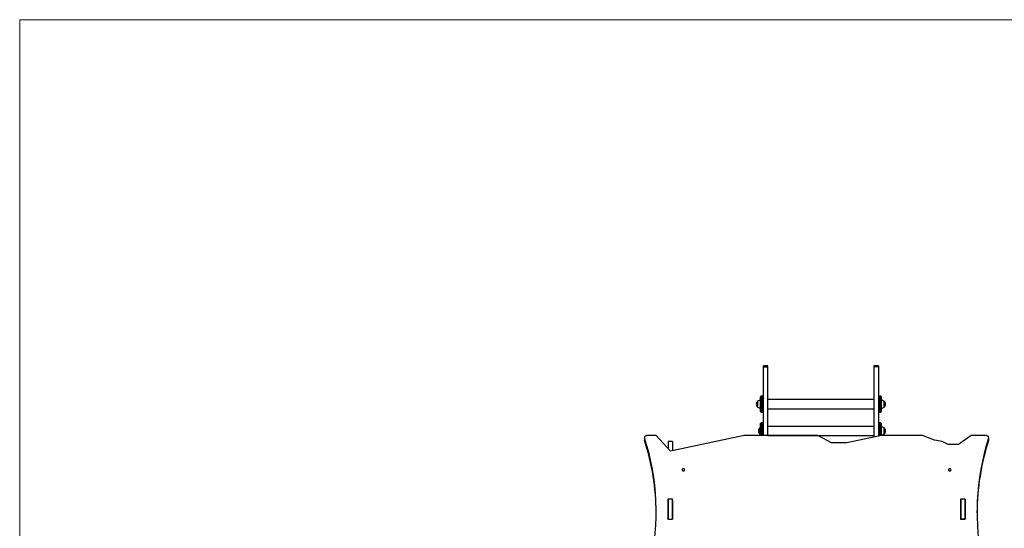
# Model space of a CAD drawing. Units: millimetres. Extents: x 43.68 to 52.27, y 62.68 to 68.16.
# Drawn here: x 43.68 to 47.95, y 65.96 to 68.16 of the extents above; entities that cross this region are included whole.
import ezdxf

# ---------------------------------------------------------------- set-up
doc = ezdxf.new("R2010")
doc.units = ezdxf.units.MM

msp = doc.modelspace()

# ---------------------------------------------------------------- linework, layer by layer
at = {"color": 7, "linetype": 'Continuous', "lineweight": 18}
for q in [(52.2716, 68.1627), (43.6766, 62.6826)]:
    msp.add_line((43.6766, 68.1627), q, dxfattribs=at)
at = {"color": 7, "linetype": 'Continuous', "lineweight": 25}
for p, q in [((46.9201, 66.6625), (46.9011, 66.6625)), ((46.9011, 66.6587), (46.9011, 66.6625)), ((46.9011, 66.6587), (46.9201, 66.6587)), ((46.9011, 66.3603), (46.9011, 66.6587)), ((46.9201, 66.6587), (46.9201, 66.6625)), ((46.9201, 66.3603), (46.9201, 66.6587)), ((47.3991, 66.6625), (47.3801, 66.6625)), ((47.3801, 66.6625), (47.3801, 66.658)), ((47.3991, 66.658), (47.3801, 66.658)), ((47.3801, 66.658), (47.3801, 66.3535)), ((47.3991, 66.6625), (47.3991, 66.658)), ((47.3991, 66.658), (47.3991, 66.3575)), ((46.8756, 66.5099), (46.8756, 66.4839)), ((46.8886, 66.4649), (46.8886, 66.5289)), ((46.8981, 66.5319), (46.8916, 66.5319)), ((47.3801, 66.5169), (46.9201, 66.5169)), ((47.4086, 66.5319), (47.4021, 66.5319)), ((47.4116, 66.5289), (47.4116, 66.4649)), ((47.4246, 66.4839), (47.4246, 66.5099)), ((46.9201, 66.4769), (47.3801, 66.4769)), ((46.8916, 66.4619), (46.8981, 66.4619)), ((47.4021, 66.4619), (47.4086, 66.4619)), ((46.8851, 66.3936), (46.8851, 66.3796)), ((46.8851, 66.3936), (46.8851, 66.3812)), ((46.8851, 66.3812), (46.8851, 66.3676)), ((46.8851, 66.3796), (46.8851, 66.3676)), ((46.8886, 66.3603), (46.8886, 66.4126)), ((46.8981, 66.4156), (46.8916, 66.4156)), ((47.3801, 66.4006), (46.9201, 66.4006)), ((47.4086, 66.4156), (47.4021, 66.4156)), ((47.4116, 66.4126), (47.4116, 66.3602)), ((47.4246, 66.3676), (47.4246, 66.3936)), ((46.3851, 66.3517), (46.3851, 66.3421)), ((46.3855, 66.3494), (46.3855, 66.3398)), ((46.4352, 66.3603), (46.3951, 66.3603)), ((46.4979, 66.2933), (46.4352, 66.3603)), ((46.8172, 66.3603), (46.4979, 66.2933)), ((47.1366, 66.3603), (46.8172, 66.3603)), ((46.9201, 66.3606), (47.3801, 66.3606)), ((47.1957, 66.3287), (47.1366, 66.3603)), ((47.4125, 66.3603), (47.2619, 66.3287)), ((47.5901, 66.3603), (47.4125, 66.3603)), ((47.6421, 66.3412), (47.5901, 66.3603)), ((47.6763, 66.3354), (47.6421, 66.3412)), ((47.8019, 66.3603), (47.7466, 66.322)), ((47.8673, 66.3603), (47.8019, 66.3603)), ((47.877, 66.3494), (47.877, 66.3398)), ((47.8773, 66.3421), (47.8773, 66.3517)), ((46.5061, 66.3344), (46.4871, 66.3344)), ((46.4871, 66.3344), (46.4871, 66.3048)), ((46.5061, 66.3344), (46.5061, 66.295)), ((47.2619, 66.3287), (47.1957, 66.3287)), ((47.7013, 66.322), (47.6763, 66.3354)), ((47.7466, 66.322), (47.7013, 66.322)), ((43.6763, 66.222), (43.6764, 66.222)), ((46.5066, 66.0853), (46.4866, 66.0853)), ((46.4866, 66.0853), (46.4866, 65.9983)), ((46.4871, 66.0813), (46.4871, 65.9983)), ((46.5061, 66.0813), (46.5061, 65.9983)), ((46.5066, 65.9983), (46.5066, 66.0853)), ((47.7756, 66.0853), (47.7556, 66.0853)), ((47.7556, 66.0853), (47.7556, 65.9983)), ((47.7751, 66.0848), (47.7561, 66.0848)), ((47.7561, 66.0848), (47.7561, 65.9987)), ((47.7751, 66.0848), (47.7751, 65.9987)), ((47.7756, 65.9983), (47.7756, 66.0853)), ((46.4871, 66.0756), (46.4866, 66.0756)), ((46.5061, 66.0756), (46.5061, 66.0676)), ((46.5066, 66.0756), (46.5061, 66.0756)), ((46.5061, 66.0676), (46.5066, 66.0676)), ((47.7561, 66.0756), (47.7556, 66.0756)), ((47.7556, 66.0676), (47.7561, 66.0676)), ((47.7756, 66.0756), (47.7751, 66.0756)), ((46.4866, 65.9983), (46.5066, 65.9983)), ((47.756, 66.0262), (47.7556, 66.0256)), ((47.7556, 66.0188), (47.756, 66.0182)), ((47.7556, 65.9983), (47.7756, 65.9983)), ((47.7561, 66.0262), (47.756, 66.0262)), ((47.756, 66.0262), (47.756, 66.0182)), ((47.756, 66.0182), (47.7561, 66.0182)), ((47.7751, 65.9987), (47.7561, 65.9987)), ((47.7561, 65.9987), (47.7561, 65.9983)), ((47.7755, 66.0262), (47.7751, 66.0256)), ((47.7751, 66.0188), (47.7755, 66.0182)), ((47.7751, 65.9987), (47.7751, 65.9983)), ((47.7756, 66.0262), (47.7755, 66.0262)), ((47.7755, 66.0262), (47.7755, 66.0182)), ((47.7755, 66.0182), (47.7756, 66.0182))]:
    msp.add_line(p, q, dxfattribs=at)
at = {"color": 8, "linetype": 'Continuous', "lineweight": 25}
for p, q in [((46.8916, 66.5319), (46.8916, 66.4619)), ((46.8981, 66.4619), (46.8981, 66.5319)), ((47.4021, 66.5319), (47.4021, 66.4619)), ((47.4086, 66.4619), (47.4086, 66.5319)), ((46.8916, 66.4156), (46.8916, 66.3603)), ((46.8981, 66.3603), (46.8981, 66.4156)), ((47.4021, 66.4156), (47.4021, 66.3582)), ((47.4086, 66.3595), (47.4086, 66.4156))]:
    msp.add_line(p, q, dxfattribs=at)
at = {"color": 7, "linetype": 'Continuous', "lineweight": 25, "flags": 128}
for points in [[(46.8886, 66.3956), (46.8869, 66.3947), (46.8851, 66.3936)], [(46.3851, 66.3421), (46.3852, 66.3415), (46.3855, 66.3398)], [(46.3951, 66.3603), (46.3931, 66.3602), (46.3912, 66.3596), (46.3894, 66.3588), (46.3878, 66.3576), (46.3866, 66.3562), (46.3857, 66.3546), (46.3852, 66.3529), (46.3852, 66.3512), (46.3855, 66.3494)], [(46.8851, 66.3676), (46.8869, 66.3665), (46.8886, 66.3656)], [(47.877, 66.3494), (47.8773, 66.3512), (47.8772, 66.3529), (47.8768, 66.3546), (47.8759, 66.3562), (47.8746, 66.3576), (47.8731, 66.3588), (47.8713, 66.3596), (47.8694, 66.3602), (47.8673, 66.3603)], [(47.877, 66.3398), (47.8773, 66.3415), (47.8773, 66.3421)], [(46.5536, 66.2073), (46.555, 66.2074), (46.5564, 66.2079), (46.5575, 66.2086), (46.5584, 66.2096), (46.5589, 66.2108), (46.5591, 66.212), (46.5589, 66.2132), (46.5584, 66.2144), (46.5575, 66.2153), (46.5564, 66.2161), (46.555, 66.2166), (46.5536, 66.2167), (46.5522, 66.2166), (46.5509, 66.2161), (46.5497, 66.2153), (46.5489, 66.2144), (46.5483, 66.2132), (46.5481, 66.212), (46.5483, 66.2108), (46.5489, 66.2096), (46.5497, 66.2086), (46.5509, 66.2079), (46.5522, 66.2074), (46.5536, 66.2073)], [(47.7086, 66.2073), (47.71, 66.2074), (47.7113, 66.2079), (47.7125, 66.2086), (47.7133, 66.2096), (47.7139, 66.2108), (47.7141, 66.212), (47.7139, 66.2132), (47.7133, 66.2144), (47.7125, 66.2153), (47.7113, 66.2161), (47.71, 66.2166), (47.7086, 66.2167), (47.7071, 66.2166), (47.7058, 66.2161), (47.7047, 66.2153), (47.7038, 66.2144), (47.7033, 66.2132), (47.7031, 66.212), (47.7033, 66.2108), (47.7038, 66.2096), (47.7047, 66.2086), (47.7058, 66.2079), (47.7071, 66.2074), (47.7086, 66.2073)]]:
    msp.add_lwpolyline(points, dxfattribs=at)
at = {"color": 7, "linetype": 'Continuous', "lineweight": 25}
for centre, radius, start, end in [((46.8867, 66.4969), 0.0171, 130.4497, 229.5503), ((46.8922, 66.4849), 0.03, 96.8766, 123.5775), ((46.8916, 66.5289), 0.003, 90, 180), ((46.8981, 66.5289), 0.003, 0, 90), ((47.4021, 66.5289), 0.003, 90, 180), ((47.4086, 66.5289), 0.003, 0, 90), ((47.408, 66.4849), 0.03, 56.4225, 83.1234), ((47.4135, 66.4969), 0.0171, 310.4497, 49.5503), ((46.8922, 66.5089), 0.03, 236.4225, 263.1234), ((46.8916, 66.4649), 0.003, 180, 270), ((46.8981, 66.4649), 0.003, 270, 0), ((47.4021, 66.4649), 0.003, 180, 270), ((47.4086, 66.4649), 0.003, 270, 0), ((47.408, 66.5089), 0.03, 276.8766, 303.5775), ((46.8962, 66.3806), 0.0171, 130.4497, 229.5503), ((46.8916, 66.4126), 0.003, 90, 180), ((46.8981, 66.4126), 0.003, 0, 90), ((47.4021, 66.4126), 0.003, 90, 180), ((47.4086, 66.4126), 0.003, 0, 90), ((47.408, 66.3686), 0.03, 56.4225, 83.1234), ((47.4135, 66.3806), 0.0171, 310.4497, 49.5503), ((45.4052, 66.0315), 1.0306, 347.0543, 17.9696), ((45.4, 66.0208), 1.0358, 0.3122, 17.9322), ((47.408, 66.3926), 0.03, 276.8766, 303.5775), ((48.8574, 66.0315), 1.0307, 162.0315, 192.9446), ((48.8627, 66.0208), 1.0361, 162.0699, 179.6856), ((46.5111, 66.0619), 0.005, 154.2835, 179.9998), ((47.7511, 66.0619), 0.005, 0.0002, 25.8419), ((46.5066, 66.0267), 0.0005, 180, 270), ((46.5066, 66.0172), 0.0005, 90, 180), ((47.7556, 66.0267), 0.0005, 270, 0), ((47.7556, 66.0172), 0.0005, 0, 90)]:
    msp.add_arc(centre, radius, start, end, dxfattribs=at)

doc.saveas('drawing.dxf')
